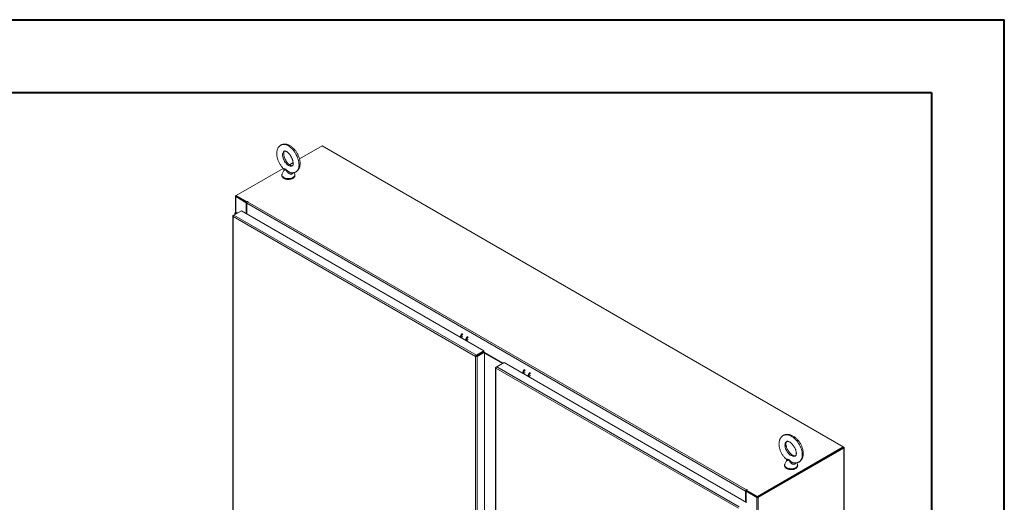
# Model space of a CAD drawing. Units: inches. Extents: x 0 to 16.5, y 0 to 11.7.
# Drawn here: x 11.2 to 16.5, y 9.1 to 11.7 of the extents above; entities that cross this region are included whole.
import ezdxf

# ---------------------------------------------------------------- set-up
doc = ezdxf.new("R2010")
doc.units = ezdxf.units.IN
doc.header["$MEASUREMENT"] = 0

msp = doc.modelspace()

# ---------------------------------------------------------------- linework, layer by layer
at = {"color": 7, "linetype": 'Continuous', "lineweight": 40}
for p, q in [((0.0031, 11.70137), (16.53854, 11.70137)), ((16.53854, 0.00846), (16.53854, 11.70137)), ((0.98736, 11.30767), (16.14484, 11.30767)), ((16.14484, 11.30767), (16.14484, 0.40216))]:
    msp.add_line(p, q, dxfattribs=at)
at = {"color": 7, "linetype": 'Continuous', "lineweight": 15}
for p, q in [((12.84541, 11.01794), (12.72316, 10.94737)), ((15.66679, 9.38919), (12.84541, 11.01794)), ((12.68873, 10.9275), (12.6692, 10.91622)), ((12.6351, 10.89653), (12.38105, 10.74987)), ((12.63831, 10.88571), (12.62947, 10.86688)), ((12.69711, 10.86688), (12.69398, 10.87356)), ((12.69711, 10.86688), (12.69696, 10.86721)), ((12.37643, 10.74581), (12.37643, 10.65609)), ((12.37814, 10.74819), (12.38105, 10.74987)), ((12.38166, 10.74545), (12.37814, 10.74342)), ((12.4353, 10.71042), (12.37814, 10.74342)), ((12.38105, 10.74987), (12.44001, 10.71583)), ((12.38105, 10.74581), (12.38105, 10.74987)), ((12.38105, 10.74581), (12.43946, 10.71209)), ((12.43882, 10.71245), (12.38166, 10.74545)), ((12.44238, 10.7172), (12.44001, 10.71583)), ((12.44001, 10.71294), (12.44001, 10.71583)), ((12.44238, 10.71517), (12.44414, 10.71619)), ((12.44238, 10.71517), (15.14232, 9.15653)), ((12.36866, 10.64371), (12.40873, 10.66684)), ((12.40873, 10.66684), (13.72081, 9.9094)), ((12.4353, 10.71042), (12.43882, 10.71245)), ((12.4353, 10.6515), (12.4353, 10.71042)), ((15.13819, 9.14937), (12.43825, 10.70801)), ((12.43825, 10.6498), (12.43825, 10.70801)), ((12.43882, 10.71077), (12.43882, 10.71245)), ((12.439, 10.71119), (12.43882, 10.7113)), ((12.36276, 10.63897), (12.36276, 7.37082)), ((12.36447, 10.64129), (12.36866, 10.64371)), ((12.36447, 10.64129), (12.36569, 10.64059)), ((13.67666, 9.87907), (12.36447, 10.63658)), ((12.36447, 10.63658), (12.36447, 7.36844)), ((13.68074, 9.88627), (12.36866, 10.64371)), ((12.37314, 10.65226), (12.37314, 10.6463)), ((12.385, 10.65662), (12.38324, 10.65444)), ((12.38324, 10.65444), (12.38597, 10.6537)), ((12.385, 10.65662), (12.38911, 10.65551)), ((13.60223, 9.97785), (13.60332, 9.97875)), ((13.60684, 9.97672), (13.60575, 9.97582)), ((13.63223, 9.96206), (13.63114, 9.96116)), ((13.63466, 9.95913), (13.63575, 9.96003)), ((13.68018, 9.88111), (13.67666, 9.87907)), ((13.67666, 6.61093), (13.67666, 9.87907)), ((13.68074, 9.88627), (13.72081, 9.9094)), ((13.68074, 9.8822), (13.72081, 9.90533)), ((13.68074, 9.88627), (13.68074, 9.8822)), ((13.6814, 9.88105), (13.72147, 9.90418)), ((13.68493, 9.87901), (13.6814, 9.88105)), ((13.72499, 9.90214), (13.68493, 9.87901)), ((13.68493, 9.87901), (13.68493, 6.61099)), ((13.71647, 9.90129), (13.71513, 9.90206)), ((13.71952, 9.90305), (13.71818, 9.90382)), ((13.72081, 9.90533), (13.72081, 9.9094)), ((13.72147, 9.90418), (13.72499, 9.90214)), ((13.72499, 9.90214), (13.72499, 6.63412)), ((13.8247, 9.84233), (13.72499, 9.89989)), ((13.82165, 9.84057), (13.72499, 9.89636)), ((13.78487, 9.818), (13.78487, 8.09346)), ((13.78658, 9.82033), (13.79077, 9.82274)), ((13.78658, 9.82033), (13.7878, 9.81962)), ((15.09877, 9.05811), (13.78658, 9.81562)), ((13.79077, 9.82274), (13.83084, 9.84588)), ((15.10285, 9.0653), (13.79077, 9.82274)), ((13.83084, 9.84588), (15.14292, 9.08843)), ((13.93959, 9.7831), (13.94068, 9.784)), ((13.9442, 9.78196), (13.94311, 9.78106)), ((13.96959, 9.76731), (13.9685, 9.76641)), ((13.97203, 9.76437), (13.97311, 9.76527)), ((15.20243, 9.12112), (15.66679, 9.38919)), ((15.20243, 9.11705), (15.66679, 9.38513)), ((15.66618, 9.38477), (15.20304, 9.11741)), ((15.6697, 9.38274), (15.20657, 9.11538)), ((15.66618, 9.38477), (15.6697, 9.38274)), ((15.6697, 9.38751), (15.66679, 9.38919)), ((15.66679, 9.38513), (15.66679, 9.38919)), ((15.6697, 9.38274), (15.6697, 6.01584)), ((15.67141, 6.01822), (15.67141, 9.38513)), ((15.35926, 9.3141), (15.35073, 9.29594)), ((15.41837, 9.29594), (15.415, 9.30311)), ((15.14171, 9.1514), (15.13819, 9.14937)), ((15.13819, 9.14937), (15.13819, 9.09116)), ((15.14113, 9.14837), (15.14466, 9.15041)), ((15.1983, 9.11538), (15.14113, 9.14837)), ((15.14113, 9.14837), (15.14113, 9.08946)), ((15.14171, 9.1514), (15.14171, 9.14871)), ((15.14366, 9.14983), (15.14171, 9.15095)), ((15.14408, 9.15755), (15.14232, 9.15653)), ((15.14232, 9.15246), (15.14232, 9.15653)), ((15.14232, 9.15246), (15.14347, 9.15312)), ((15.14347, 9.15516), (15.14584, 9.15653)), ((15.14347, 9.15109), (15.14347, 9.15516)), ((15.14347, 9.15516), (15.20243, 9.12112)), ((15.14347, 9.15109), (15.20243, 9.11705)), ((15.20182, 9.11741), (15.14466, 9.15041)), ((15.20182, 9.11741), (15.1983, 9.11538)), ((15.1983, 9.11538), (15.1983, 5.74847)), ((15.20243, 9.11705), (15.20243, 9.12112)), ((15.20304, 9.11741), (15.20657, 9.11538)), ((15.20657, 9.11538), (15.20657, 5.74847))]:
    msp.add_line(p, q, dxfattribs=at)
at = {"color": 8, "linetype": 'Continuous', "lineweight": 15}
for p, q in [((12.38105, 10.74651), (12.37814, 10.74819)), ((12.37814, 10.65667), (12.37814, 10.74342)), ((12.44238, 10.71517), (12.44238, 10.7172)), ((12.38324, 10.65444), (12.38324, 10.65213)), ((13.70971, 9.89893), (13.70971, 9.89739)), ((13.71094, 9.8981), (13.71094, 9.89964)), ((13.78658, 9.81562), (13.78658, 8.09527)), ((15.66679, 9.38583), (15.6697, 9.38751)), ((15.14408, 9.15551), (15.14408, 9.15755))]:
    msp.add_line(p, q, dxfattribs=at)
at = {"color": 8, "linetype": 'Continuous', "lineweight": 15, "flags": 128}
for points in [[(12.70328, 10.87716), (12.70537, 10.87843), (12.70923, 10.88159), (12.71257, 10.88551), (12.71537, 10.89015), (12.7176, 10.89545), (12.71922, 10.90136), (12.72022, 10.90781), (12.72059, 10.91474), (12.72033, 10.92205), (12.71943, 10.92968), (12.71791, 10.93754), (12.71579, 10.94554), (12.71308, 10.95359), (12.70983, 10.9616), (12.70606, 10.96949), (12.70181, 10.97717), (12.69714, 10.98455), (12.69209, 10.99154), (12.68672, 10.99808), (12.68109, 11.00409), (12.67527, 11.00951), (12.66931, 11.01427), (12.66329, 11.01831), (12.65727, 11.02161), (12.65131, 11.02411), (12.64549, 11.0258), (12.63986, 11.02665), (12.63449, 11.02665), (12.62945, 11.02581), (12.62477, 11.02413), (12.6233, 11.02338)], [(12.63178, 10.96948), (12.6321, 10.97461), (12.63305, 10.97925), (12.63462, 10.98329), (12.63678, 10.98666), (12.63947, 10.9893), (12.64136, 10.99052)], [(12.68524, 10.91003), (12.68393, 10.9094), (12.68033, 10.9084), (12.67638, 10.90825), (12.67217, 10.90895), (12.66778, 10.91049), (12.66329, 10.91284), (12.65881, 10.91596), (12.65441, 10.91977), (12.6502, 10.92421), (12.64625, 10.92917), (12.64265, 10.93457), (12.63947, 10.94028), (12.63678, 10.9462), (12.63462, 10.9522), (12.63305, 10.95816), (12.6321, 10.96396), (12.63178, 10.96948)], [(12.62947, 10.86688), (12.6292, 10.86628), (12.62833, 10.86298), (12.62841, 10.85963), (12.62944, 10.85635), (12.6314, 10.8532), (12.63423, 10.85029), (12.63785, 10.84768), (12.64216, 10.84545), (12.64705, 10.84366), (12.65238, 10.84236), (12.65801, 10.84159), (12.66379, 10.84136), (12.66955, 10.84168), (12.67514, 10.84255), (12.6804, 10.84394), (12.6852, 10.8458), (12.68941, 10.8481), (12.6929, 10.85077), (12.69558, 10.85373), (12.69738, 10.8569), (12.69825, 10.8602), (12.69817, 10.86355), (12.69714, 10.86683), (12.69711, 10.86688)], [(15.42804, 9.30824), (15.42905, 9.30888), (15.43312, 9.31217), (15.43666, 9.3162), (15.43962, 9.32093), (15.44197, 9.3263), (15.44369, 9.33227), (15.44475, 9.33876), (15.44514, 9.34569), (15.44486, 9.353), (15.44391, 9.3606), (15.44231, 9.3684), (15.44006, 9.37633), (15.4372, 9.38429), (15.43376, 9.3922), (15.42977, 9.39996), (15.42528, 9.4075), (15.42034, 9.41472), (15.415, 9.42155), (15.40932, 9.42791), (15.40338, 9.43374), (15.39722, 9.43896), (15.39092, 9.44352), (15.38455, 9.44737), (15.37818, 9.45046), (15.37188, 9.45277), (15.36572, 9.45426), (15.35977, 9.45492), (15.3541, 9.45475), (15.34876, 9.45374), (15.34382, 9.4519), (15.34106, 9.45041)], [(15.40843, 9.3402), (15.40637, 9.33914), (15.40257, 9.33802), (15.39839, 9.33773), (15.39394, 9.33829), (15.38929, 9.33969), (15.38455, 9.3419), (15.37981, 9.34486), (15.37516, 9.34853), (15.37071, 9.35282), (15.36653, 9.35766), (15.36273, 9.36293), (15.35936, 9.36854), (15.35651, 9.37437), (15.35424, 9.3803), (15.35257, 9.38621), (15.35156, 9.39197), (15.35122, 9.39749)], [(15.35073, 9.29594), (15.35006, 9.29422), (15.34951, 9.2909), (15.34991, 9.28756), (15.35126, 9.28431), (15.35352, 9.28124), (15.35662, 9.27842), (15.36049, 9.27593), (15.36501, 9.27385), (15.37007, 9.27222), (15.37552, 9.27109), (15.38121, 9.2705), (15.387, 9.27046), (15.39272, 9.27097), (15.39822, 9.27201), (15.40334, 9.27357), (15.40796, 9.27558), (15.41193, 9.27801), (15.41516, 9.28079), (15.41755, 9.28383), (15.41904, 9.28706), (15.41959, 9.29039), (15.41919, 9.29372), (15.41837, 9.29594)]]:
    msp.add_lwpolyline(points, dxfattribs=at)
at = {"color": 7, "linetype": 'Continuous', "lineweight": 15, "flags": 128}
for points in [[(12.44414, 10.71619), (12.44441, 10.71642), (12.44451, 10.7167), (12.44441, 10.71697), (12.44414, 10.7172), (12.44374, 10.71736), (12.44326, 10.71741), (12.44279, 10.71736), (12.44238, 10.7172)], [(12.37667, 10.64833), (12.37655, 10.64838), (12.37533, 10.64901), (12.37435, 10.64976), (12.37365, 10.65062), (12.37324, 10.65153), (12.37315, 10.65247), (12.37338, 10.6534), (12.37392, 10.65429)], [(12.3797, 10.65008), (12.37847, 10.65059), (12.37759, 10.65139), (12.37731, 10.65232), (12.37768, 10.65325), (12.37863, 10.65402), (12.38003, 10.65451), (12.38164, 10.65466), (12.38324, 10.65444)], [(15.14584, 9.15653), (15.14611, 9.15676), (15.14621, 9.15704), (15.14611, 9.15731), (15.14584, 9.15755), (15.14544, 9.1577), (15.14496, 9.15776), (15.14449, 9.1577), (15.14408, 9.15755)]]:
    msp.add_lwpolyline(points, dxfattribs=at)
at = {"color": 7, "linetype": 'Continuous', "lineweight": 15}
for centre, radius, start, end in [((12.37904, 10.74581), 0.00255, 110.78342, 249.21658), ((12.44722, 10.7076), 0.00899, 122.60548, 177.39452), ((12.3815, 10.64577), 0.0114, 72.10181, 131.63042), ((13.63373, 9.97492), 0.0411, 137.72729, 168.75251), ((13.63709, 9.97297), 0.04092, 137.65882, 168.82098), ((13.60989, 9.97831), 0.00937, 108.95601, 176.77182), ((13.66264, 9.95823), 0.0411, 137.72729, 168.75251), ((13.666, 9.95628), 0.04092, 137.65882, 168.82098), ((13.63896, 9.96149), 0.00954, 109.62433, 176.1035), ((13.97109, 9.78016), 0.0411, 137.72729, 168.75251), ((13.97445, 9.77821), 0.04092, 137.65882, 168.82098), ((13.94725, 9.78355), 0.00937, 108.95601, 176.77182), ((14, 9.76347), 0.0411, 137.72729, 168.75251), ((14.00336, 9.76152), 0.04092, 137.65882, 168.82098), ((13.97632, 9.76674), 0.00954, 109.62433, 176.1035), ((15.6688, 9.38513), 0.00255, 290.78342, 69.21658), ((15.14716, 9.14896), 0.00899, 122.60548, 177.39452), ((15.14304, 9.15134), 0.00133, 122.60548, 177.39452), ((15.20243, 9.12335), 0.00899, 242.60967, 297.39033)]:
    msp.add_arc(centre, radius, start, end, dxfattribs=at)
at = {"color": 8, "linetype": 'Continuous', "lineweight": 15}
msp.add_arc((15.37427, 9.3997), 0.02315, 125.88342, 185.49032, dxfattribs=at)
at = {"color": 7, "linetype": 'Continuous', "lineweight": 15}
for points, knots in [([(12.62333, 11.02331), (12.62291, 11.02311), (12.62079, 11.02208), (12.61737, 11.01951), (12.61318, 11.01566), (12.60956, 11.01118), (12.60649, 11.00617), (12.60399, 11.00064), (12.60207, 10.99458), (12.60077, 10.98805), (12.60011, 10.98107), (12.6001, 10.97375), (12.60075, 10.96617), (12.60204, 10.95845), (12.60393, 10.95068), (12.60639, 10.94292), (12.60939, 10.93526), (12.61289, 10.92775), (12.61686, 10.92045), (12.62127, 10.91343), (12.62608, 10.90676), (12.63114, 10.90056), (12.63474, 10.89686), (12.63649, 10.89507)], [0, 0, 0, 0, 0.0107745, 0.0550952, 0.0992299, 0.1436695, 0.1889137, 0.2353835, 0.2833505, 0.3328537, 0.3836588, 0.4353291, 0.4873931, 0.5394187, 0.5912542, 0.6428656, 0.6942841, 0.7455736, 0.7968131, 0.848089, 0.8994627, 0.9510256, 1, 1, 1, 1]), ([(12.72645, 10.9232), (12.72643, 10.92456), (12.72637, 10.92841), (12.72576, 10.93488), (12.72443, 10.94261), (12.7225, 10.95039), (12.72, 10.95814), (12.71697, 10.9658), (12.71343, 10.97329), (12.70943, 10.98057), (12.705, 10.98757), (12.70017, 10.99423), (12.69497, 11.00048), (12.68944, 11.00628), (12.6836, 11.01155), (12.67748, 11.01625), (12.67112, 11.02029), (12.66457, 11.0236), (12.6579, 11.02611), (12.65144, 11.02767), (12.64509, 11.02838), (12.63894, 11.02827), (12.6329, 11.02723), (12.62765, 11.02561), (12.62462, 11.024), (12.62333, 11.02331)], [0, 0, 0, 0, 0.0251895, 0.0711394, 0.1169345, 0.1625578, 0.2079844, 0.2532442, 0.2983948, 0.3435065, 0.3886545, 0.4338934, 0.4793043, 0.5249678, 0.5709567, 0.6173209, 0.6640556, 0.7110391, 0.7578534, 0.8039696, 0.8441944, 0.8875555, 0.929428, 0.9699429, 1, 1, 1, 1]), ([(12.68525, 10.91006), (12.68515, 10.91), (12.68496, 10.90989), (12.6842, 10.90974), (12.68287, 10.90973), (12.68092, 10.91004), (12.67838, 10.91082), (12.67533, 10.91219), (12.67194, 10.91417), (12.66831, 10.91678), (12.66454, 10.92), (12.66073, 10.92382), (12.65697, 10.92817), (12.65335, 10.93298), (12.64997, 10.93818), (12.6469, 10.94365), (12.6442, 10.9493), (12.64192, 10.95499), (12.64012, 10.96061), (12.63879, 10.96604), (12.63796, 10.97115), (12.63759, 10.97582), (12.63765, 10.97994), (12.63806, 10.98342), (12.63873, 10.98619), (12.63952, 10.98822), (12.64028, 10.98953), (12.64091, 10.99021), (12.64112, 10.9904), (12.6413, 10.99047), (12.64133, 10.99048)], [0, 0, 0, 0, 0.0406958, 0.0791551, 0.1147997, 0.148557, 0.1842073, 0.2192659, 0.2543859, 0.2898579, 0.3258286, 0.3623077, 0.3992368, 0.4365253, 0.474069, 0.511759, 0.5494859, 0.5871105, 0.6245179, 0.6616024, 0.6982655, 0.7344281, 0.7700527, 0.8051829, 0.8400084, 0.8749122, 0.9104923, 0.9481073, 0.9907078, 1, 1, 1, 1]), ([(12.64133, 10.99048), (12.64145, 10.99055), (12.64167, 10.99067), (12.64259, 10.99082), (12.64409, 10.99078), (12.64625, 10.99036), (12.64901, 10.9894), (12.65217, 10.98786), (12.65563, 10.98571), (12.65931, 10.98293), (12.6631, 10.97953), (12.66691, 10.97556), (12.67064, 10.97107), (12.6742, 10.96614), (12.6775, 10.96086), (12.68048, 10.95533), (12.68306, 10.94966), (12.68521, 10.94397), (12.68688, 10.93839), (12.68807, 10.93304), (12.68876, 10.92815), (12.68894, 10.92495), (12.68895, 10.92341), (12.68895, 10.9232)], [0, 0, 0, 0, 0.06430542, 0.11508378, 0.16211239, 0.21185688, 0.25922826, 0.3061147, 0.35319648, 0.40083037, 0.44914834, 0.49813129, 0.54768561, 0.59768314, 0.64798187, 0.69843569, 0.74889306, 0.79916463, 0.84910585, 0.89857681, 0.94745107, 0.9927308, 1, 1, 1, 1]), ([(12.63642, 10.895), (12.63666, 10.89478), (12.63751, 10.89402), (12.6385, 10.89211), (12.63906, 10.88965), (12.63891, 10.88746), (12.63853, 10.88614), (12.63832, 10.88575), (12.6383, 10.88572)], [0, 0, 0, 0, 0.0961369, 0.3330622, 0.5792332, 0.7917808, 0.9823489, 1, 1, 1, 1]), ([(12.67685, 10.87281), (12.6782, 10.87262), (12.68167, 10.87212), (12.68722, 10.87225), (12.69328, 10.8732), (12.69868, 10.87483), (12.70185, 10.87648), (12.70326, 10.87722)], [0, 0, 0, 0, 0.14831361, 0.38145234, 0.60656777, 0.82428414, 1, 1, 1, 1]), ([(12.68895, 10.9232), (12.68894, 10.92248), (12.68891, 10.92042), (12.68858, 10.91746), (12.68794, 10.9146), (12.68715, 10.9125), (12.68637, 10.91112), (12.68573, 10.91037), (12.68547, 10.91015), (12.6853, 10.91008), (12.68525, 10.91006)], [0, 0, 0, 0, 0.0743541, 0.2136706, 0.35184, 0.4901639, 0.630786, 0.7787215, 0.9446274, 1, 1, 1, 1]), ([(12.70326, 10.87722), (12.70356, 10.87736), (12.70558, 10.87831), (12.70891, 10.88079), (12.71314, 10.88459), (12.71679, 10.88904), (12.7199, 10.89401), (12.72244, 10.89951), (12.7244, 10.90553), (12.72574, 10.91204), (12.72637, 10.91798), (12.72643, 10.92179), (12.72645, 10.9232)], [0, 0, 0, 0, 0.01891747, 0.12703853, 0.23464501, 0.3429084, 0.45305603, 0.5661315, 0.68282852, 0.80328577, 0.9269752, 1, 1, 1, 1]), ([(12.62982, 10.86741), (12.62951, 10.86682), (12.62857, 10.86508), (12.62788, 10.86195), (12.62782, 10.85822), (12.62862, 10.85464), (12.63018, 10.85129), (12.63246, 10.84818), (12.63544, 10.84533), (12.6391, 10.8428), (12.64337, 10.84065), (12.64813, 10.83895), (12.65323, 10.83773), (12.65856, 10.83703), (12.66399, 10.83684), (12.6694, 10.83716), (12.67468, 10.838), (12.67973, 10.83934), (12.68442, 10.84118), (12.68866, 10.84352), (12.69233, 10.84633), (12.69518, 10.84946), (12.69719, 10.85277), (12.69841, 10.85622), (12.69886, 10.85985), (12.69839, 10.86349), (12.69767, 10.86599), (12.69695, 10.86716), (12.69688, 10.86728)], [0, 0, 0, 0, 0.020526, 0.0604044, 0.0987225, 0.1362694, 0.1738113, 0.2123106, 0.2523326, 0.2938312, 0.3362506, 0.37893, 0.4214985, 0.4639154, 0.5062422, 0.5485792, 0.5910174, 0.6336639, 0.6766368, 0.7200174, 0.7637573, 0.8072833, 0.8449982, 0.8814355, 0.9203479, 0.9581201, 0.9955354, 1, 1, 1, 1]), ([(15.34106, 9.4504), (15.34106, 9.4504), (15.33932, 9.4495), (15.33623, 9.44704), (15.33193, 9.44306), (15.32824, 9.43842), (15.32512, 9.43328), (15.32259, 9.42762), (15.32068, 9.42149), (15.3194, 9.41489), (15.31878, 9.4079), (15.31885, 9.40058), (15.31959, 9.39303), (15.321, 9.38534), (15.32304, 9.3776), (15.32569, 9.36991), (15.3289, 9.36232), (15.33263, 9.3549), (15.33686, 9.34772), (15.34155, 9.34084), (15.34665, 9.33433), (15.35187, 9.32846), (15.35552, 9.32503), (15.35722, 9.32343)], [0, 0, 0, 0, 0.00005185, 0.04581275, 0.09133445, 0.13701631, 0.18330537, 0.23058103, 0.2791022, 0.32894728, 0.37998133, 0.4318934, 0.48430551, 0.53686312, 0.58933908, 0.64166427, 0.69383875, 0.74590289, 0.79791848, 0.8499582, 0.90208044, 0.95435822, 1, 1, 1, 1]), ([(15.45026, 9.35372), (15.45024, 9.3551), (15.45017, 9.35896), (15.44953, 9.36544), (15.44814, 9.37313), (15.44611, 9.38087), (15.44348, 9.38856), (15.44028, 9.39616), (15.43655, 9.40358), (15.43234, 9.41076), (15.42766, 9.41765), (15.42257, 9.42418), (15.4171, 9.43029), (15.41128, 9.43592), (15.40517, 9.44103), (15.39878, 9.44553), (15.39216, 9.44938), (15.38537, 9.4525), (15.37849, 9.45481), (15.37161, 9.45627), (15.36485, 9.45683), (15.35831, 9.4565), (15.35212, 9.45529), (15.3463, 9.45332), (15.34279, 9.45137), (15.34106, 9.4504)], [0, 0, 0, 0, 0.0250176, 0.0699997, 0.1149614, 0.159856, 0.2046221, 0.2492589, 0.2938003, 0.3382989, 0.3828166, 0.4274039, 0.4721228, 0.5170393, 0.5622108, 0.6076738, 0.65342, 0.6993525, 0.7451668, 0.7904754, 0.8348501, 0.8779763, 0.9197663, 0.9603586, 1, 1, 1, 1]), ([(15.40845, 9.34023), (15.40841, 9.3402), (15.40808, 9.33995), (15.40742, 9.33972), (15.40597, 9.33944), (15.40398, 9.33944), (15.40138, 9.33985), (15.39821, 9.34081), (15.39469, 9.34236), (15.39089, 9.34452), (15.38691, 9.34729), (15.38286, 9.35067), (15.37882, 9.3546), (15.37489, 9.35904), (15.37118, 9.3639), (15.36775, 9.3691), (15.36469, 9.37453), (15.36205, 9.38008), (15.35988, 9.38563), (15.35822, 9.39106), (15.35708, 9.39625), (15.35644, 9.40107), (15.35627, 9.40542), (15.35652, 9.40921), (15.3571, 9.41234), (15.3579, 9.41478), (15.35879, 9.41653), (15.35967, 9.41765), (15.3602, 9.41818), (15.36059, 9.41836), (15.36069, 9.41841)], [0, 0, 0, 0, 0.0065638, 0.0550402, 0.0940455, 0.1299879, 0.1680854, 0.2044875, 0.240451, 0.2764779, 0.3127989, 0.3495186, 0.3866351, 0.4240926, 0.4618081, 0.4996865, 0.5376277, 0.5755128, 0.6132245, 0.6506661, 0.6877508, 0.7244125, 0.7606267, 0.7964458, 0.8320574, 0.8677891, 0.9042342, 0.9426468, 0.9856544, 1, 1, 1, 1]), ([(15.36069, 9.41841), (15.36093, 9.41855), (15.36141, 9.41884), (15.3626, 9.41913), (15.36434, 9.41924), (15.36666, 9.419), (15.36954, 9.41829), (15.37292, 9.41699), (15.37662, 9.41509), (15.38053, 9.41256), (15.38457, 9.40943), (15.38863, 9.40572), (15.39261, 9.40148), (15.39642, 9.39679), (15.39998, 9.39171), (15.4032, 9.38637), (15.40602, 9.38085), (15.40838, 9.37529), (15.41025, 9.36979), (15.41161, 9.36449), (15.41245, 9.35951), (15.41274, 9.35597), (15.41275, 9.35415), (15.41276, 9.35372)], [0, 0, 0, 0, 0.05378682, 0.10683973, 0.15550233, 0.2015057, 0.25019331, 0.29784089, 0.34540403, 0.3932304, 0.44154954, 0.49040591, 0.53974927, 0.58948165, 0.63948231, 0.68962077, 0.73975887, 0.78972209, 0.83937986, 0.88861074, 0.93731359, 0.9854291, 1, 1, 1, 1]), ([(15.41276, 9.35372), (15.41275, 9.35302), (15.41271, 9.35099), (15.41236, 9.34806), (15.41168, 9.3452), (15.41083, 9.34306), (15.40994, 9.34158), (15.40915, 9.34069), (15.40868, 9.34038), (15.40845, 9.34023)], [0, 0, 0, 0, 0.0772203, 0.2241486, 0.3708614, 0.5187772, 0.6713715, 0.8355222, 1, 1, 1, 1]), ([(15.42805, 9.30825), (15.42808, 9.30827), (15.42986, 9.30919), (15.43297, 9.31168), (15.43726, 9.31567), (15.44093, 9.32033), (15.44404, 9.32548), (15.44656, 9.33115), (15.44846, 9.3373), (15.44972, 9.3439), (15.45021, 9.34944), (15.45025, 9.35278), (15.45026, 9.35372)], [0, 0, 0, 0, 0.0024826, 0.116508, 0.2299554, 0.3438277, 0.4592367, 0.5771227, 0.6981226, 0.8224203, 0.949668, 1, 1, 1, 1]), ([(15.35098, 9.29638), (15.35053, 9.29539), (15.34956, 9.29325), (15.34902, 9.28972), (15.34926, 9.28603), (15.35033, 9.28253), (15.35214, 9.27925), (15.35466, 9.27622), (15.35788, 9.27348), (15.36175, 9.27107), (15.3662, 9.26907), (15.37109, 9.26753), (15.37629, 9.26649), (15.38166, 9.26596), (15.3871, 9.26594), (15.39248, 9.26644), (15.39769, 9.26745), (15.40263, 9.26897), (15.40718, 9.27098), (15.41124, 9.27348), (15.41457, 9.27634), (15.4171, 9.27946), (15.4189, 9.28281), (15.41992, 9.28643), (15.42005, 9.29017), (15.41944, 9.29356), (15.41849, 9.29555), (15.41806, 9.29643)], [0, 0, 0, 0, 0.033198, 0.0724419, 0.110379, 0.1478109, 0.185585, 0.2245684, 0.2651315, 0.3070208, 0.3496026, 0.3922603, 0.4347754, 0.4771527, 0.5194715, 0.5618386, 0.6043348, 0.6470808, 0.690188, 0.7337084, 0.7774626, 0.8162947, 0.8536287, 0.8937438, 0.9322238, 0.9698075, 1, 1, 1, 1]), ([(15.35714, 9.32336), (15.35737, 9.32317), (15.35821, 9.32249), (15.35928, 9.32065), (15.35995, 9.31824), (15.35989, 9.31605), (15.35951, 9.31465), (15.35929, 9.31421), (15.35924, 9.31411)], [0, 0, 0, 0, 0.0866594, 0.3128598, 0.5493557, 0.7558426, 0.9434763, 1, 1, 1, 1]), ([(15.39982, 9.30232), (15.40137, 9.30216), (15.40511, 9.30178), (15.41093, 9.30218), (15.41712, 9.30338), (15.42288, 9.30536), (15.42635, 9.3073), (15.42805, 9.30825)], [0, 0, 0, 0, 0.1560596, 0.3775043, 0.5920872, 0.8005424, 1, 1, 1, 1])]:
    msp.add_open_spline(points, degree=3, knots=knots, dxfattribs=at)
at = {"color": 8, "linetype": 'Continuous', "lineweight": 15}
for points, knots in [([(12.63662, 10.89518), (12.63701, 10.89482), (12.63786, 10.89403), (12.64068, 10.89342), (12.64381, 10.893), (12.64678, 10.89245), (12.64929, 10.89148), (12.6523, 10.8893), (12.6558, 10.88552), (12.66034, 10.88108), (12.66537, 10.87718), (12.66969, 10.87488), (12.67349, 10.8734), (12.67548, 10.87309), (12.67686, 10.87288)], [0, 0, 0, 0, 0.0869386, 0.1881103, 0.2915126, 0.3608393, 0.4153621, 0.4714408, 0.5793004, 0.6869582, 0.7971624, 0.8969471, 0.9290039, 1, 1, 1, 1]), ([(12.66643, 10.8682), (12.66468, 10.86945), (12.66117, 10.87197), (12.65687, 10.87713), (12.65402, 10.88173), (12.65202, 10.88531), (12.65083, 10.88731), (12.64974, 10.88847), (12.64876, 10.88906), (12.648, 10.88917), (12.6467, 10.88906), (12.64471, 10.88829), (12.64209, 10.88691), (12.63958, 10.88567), (12.63805, 10.88512), (12.63836, 10.88553), (12.63845, 10.88565)], [0, 0, 0, 0, 0.1141956, 0.2291242, 0.3478247, 0.3957907, 0.4444816, 0.4703706, 0.4855189, 0.5180404, 0.5271055, 0.5894819, 0.6963545, 0.8054031, 0.9457173, 1, 1, 1, 1]), ([(12.68708, 10.87239), (12.68665, 10.8713), (12.68559, 10.86858), (12.68202, 10.86591), (12.67835, 10.86501), (12.67425, 10.86502), (12.67115, 10.86581), (12.66809, 10.86723), (12.66703, 10.86785), (12.66643, 10.8682)], [0, 0, 0, 0, 0.1469608, 0.3664692, 0.5614035, 0.6187499, 0.8644091, 0.9229727, 1, 1, 1, 1]), ([(15.3573, 9.32351), (15.35784, 9.3231), (15.35894, 9.32229), (15.36213, 9.32175), (15.36547, 9.32143), (15.36862, 9.32098), (15.37126, 9.32009), (15.37445, 9.31801), (15.37815, 9.31435), (15.3829, 9.31005), (15.38809, 9.30632), (15.39248, 9.30416), (15.39636, 9.30278), (15.3984, 9.30254), (15.39983, 9.30236)], [0, 0, 0, 0, 0.0982235, 0.1977992, 0.2995702, 0.3678033, 0.421466, 0.47666, 0.5828181, 0.6887776, 0.7972433, 0.8954538, 0.927005, 1, 1, 1, 1]), ([(15.3891, 9.29737), (15.38733, 9.29857), (15.38378, 9.30097), (15.37934, 9.30599), (15.37635, 9.3105), (15.37422, 9.31402), (15.37294, 9.31597), (15.37179, 9.31709), (15.37075, 9.31766), (15.36995, 9.31774), (15.36859, 9.31759), (15.3665, 9.31675), (15.36373, 9.31529), (15.36096, 9.31395), (15.35911, 9.31334), (15.3593, 9.31386), (15.35937, 9.31405)], [0, 0, 0, 0, 0.1108677, 0.2224471, 0.3376884, 0.3842565, 0.4315284, 0.4566631, 0.4713699, 0.5029436, 0.5117445, 0.5723032, 0.6760613, 0.781932, 0.9181572, 1, 1, 1, 1]), ([(15.40898, 9.30221), (15.40863, 9.30111), (15.40774, 9.29836), (15.4044, 9.29559), (15.40087, 9.29457), (15.39688, 9.29445), (15.39382, 9.29514), (15.39075, 9.29646), (15.3897, 9.29704), (15.3891, 9.29737)], [0, 0, 0, 0, 0.1463173, 0.3659913, 0.5610726, 0.6184623, 0.8643069, 0.9229146, 1, 1, 1, 1])]:
    msp.add_open_spline(points, degree=3, knots=knots, dxfattribs=at)
at = {"color": 7, "linetype": 'Continuous', "lineweight": 15}
for points in [[(12.36447, 10.64129), (12.36399, 10.64095), (12.36304, 10.64026), (12.36262, 10.63894), (12.36304, 10.63761), (12.36399, 10.63693), (12.36447, 10.63658)], [(12.36447, 10.63658), (12.36454, 10.63724), (12.36467, 10.63856), (12.36564, 10.64068), (12.36702, 10.64257), (12.36812, 10.64333), (12.36866, 10.64371)], [(13.68074, 9.88627), (13.6802, 9.88588), (13.67913, 9.88511), (13.67777, 9.8832), (13.67683, 9.88107), (13.67671, 9.87974), (13.67666, 9.87907)], [(13.67666, 9.87907), (13.67726, 9.87879), (13.67847, 9.87823), (13.68079, 9.87798), (13.68311, 9.8782), (13.68432, 9.87874), (13.68493, 9.87901)], [(13.68074, 9.8822), (13.68066, 9.88214), (13.68051, 9.88202), (13.68032, 9.88173), (13.68019, 9.88141), (13.68018, 9.88121), (13.68018, 9.88111)], [(13.68018, 9.88111), (13.68027, 9.88106), (13.68045, 9.88097), (13.68079, 9.88092), (13.68114, 9.88094), (13.68131, 9.88101), (13.6814, 9.88105)], [(13.78658, 9.82033), (13.7861, 9.81998), (13.78514, 9.8193), (13.78473, 9.81797), (13.78514, 9.81665), (13.7861, 9.81596), (13.78658, 9.81562)], [(13.78658, 9.81562), (13.78665, 9.81627), (13.78678, 9.81759), (13.78775, 9.81971), (13.78913, 9.8216), (13.79023, 9.82236), (13.79077, 9.82274)]]:
    msp.add_open_spline(points, degree=3, dxfattribs=at)

doc.saveas('drawing.dxf')
